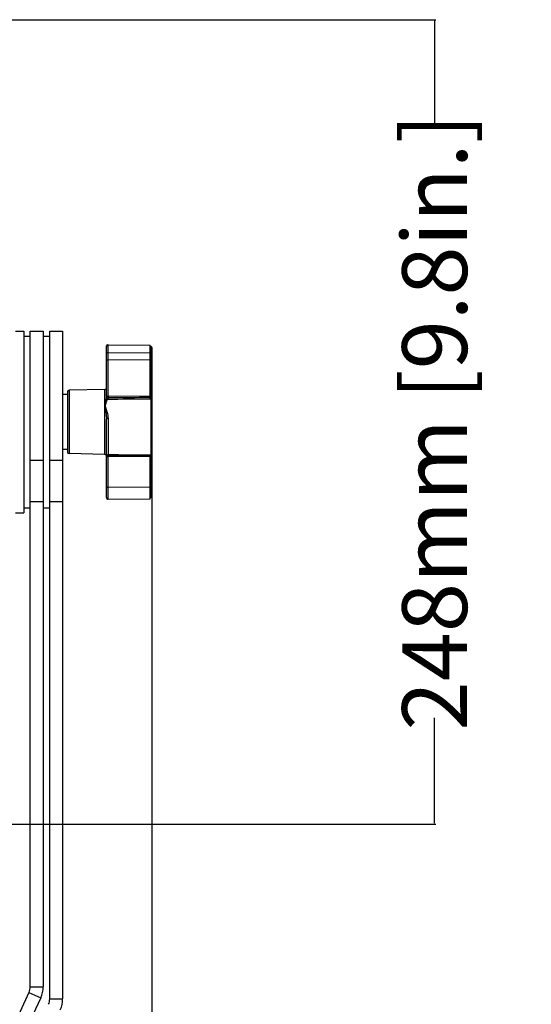
# Model space of a CAD drawing. Units: inches. Extents: x 3873 to 8197, y -1126 to 1578.
# Drawn here: x 4547 to 4705, y 723 to 1027 of the extents above; entities that cross this region are included whole.
import ezdxf

# ---------------------------------------------------------------- set-up
doc = ezdxf.new("R2010")
doc.units = ezdxf.units.IN
doc.header["$MEASUREMENT"] = 0
doc.layers.add('02___PRT_ALL_AXES', color=7, linetype='Continuous')
doc.layers.add('1', color=7, linetype='Continuous')
doc.styles.get("Standard").update_dxf_attribs({"font": 'Arial.ttf'})
doc.dimstyles.get("Standard").update_dxf_attribs({"dimtxt": 0.18, "dimasz": 0.18, "dimexe": 0.18, "dimexo": 0.0625, "dimgap": 0.09, "dimtad": 0, "dimtih": 1, "dimtoh": 1, "dimdec": 4, "dimzin": 0, "dimdsep": 46, "dimtxsty": 'Standard', "dimcen": 0.09, "dimadec": 0, "dimazin": 0, "dimtfac": 1, "dimtdec": 4, "dimtofl": 0, "dimtmove": 0, "dimatfit": 3, "dimfxl": 1, "dimtolj": 1, "dimtzin": 0, "dimarcsym": 0})

# ---------------------------------------------------------------- blocks, each defined once
blk = doc.blocks.new('*D59')
at = {"layer": '1', "color": 0, "lineweight": -2, "transparency": 16777216}
for p, q in [((4417.03, 1026.68), (4675.13, 1026.68)), ((4674.75, 1026.3), (4674.75, 993.85)), ((4674.75, 779.05), (4674.75, 811.51)), ((4417.03, 778.68), (4675.13, 778.68))]:
    blk.add_line(p, q, dxfattribs=at)
at = {"layer": '1', "color": 0, "transparency": 16777216}
for points in [[(4674.69, 1026.3), (4674.81, 1026.3), (4674.75, 1026.68)], [(4674.69, 779.05), (4674.81, 779.05), (4674.75, 778.68)]]:
    blk.add_solid(points, dxfattribs=at)
at = {"layer": 'Defpoints', "color": 0, "transparency": 16777216}
for p in [(4417.03, 1026.68), (4417.03, 778.68), (4674.75, 778.68)]:
    blk.add_point(p, dxfattribs=at)
at = {"layer": '1', "color": 0, "transparency": 16777216, "insert": (4674.75, 902.68), "char_height": 20, "attachment_point": 5, "rotation": 90}
blk.add_mtext('\\A1;248mm [9.8in.]', dxfattribs=at)
blk = doc.blocks.new('*D60')
at = {"layer": '1', "color": 0, "lineweight": -2, "transparency": 16777216}
for p, q in [((4587.53, 879.75), (4587.53, 571.06)), ((4246.53, 871.75), (4246.53, 571.06)), ((4246.9, 571.43), (4318.26, 571.43)), ((4587.15, 571.43), (4515.79, 571.43))]:
    blk.add_line(p, q, dxfattribs=at)
at = {"layer": '1', "color": 0, "transparency": 16777216}
for points in [[(4246.9, 571.5), (4246.9, 571.37), (4246.53, 571.43)], [(4587.15, 571.5), (4587.15, 571.37), (4587.53, 571.43)]]:
    blk.add_solid(points, dxfattribs=at)
at = {"layer": 'Defpoints', "color": 0, "transparency": 16777216}
for p in [(4587.53, 879.75), (4246.53, 871.75), (4587.53, 571.43)]:
    blk.add_point(p, dxfattribs=at)
at = {"layer": '1', "color": 0, "transparency": 16777216, "insert": (4417.03, 571.43), "char_height": 20, "attachment_point": 5}
blk.add_mtext('\\A1;341mm [13.4in.]', dxfattribs=at)

msp = doc.modelspace()

# ---------------------------------------------------------------- linework, layer by layer
at = {"color": 250, "linetype": 'Continuous'}
for p, q in [((4550.03, 728.57), (4550.03, 930.68)), ((4550.03, 930.68), (4554.03, 930.68)), ((4554.03, 930.68), (4554.03, 728.57)), ((4556.03, 724.85), (4556.03, 930.68)), ((4556.03, 930.68), (4560.03, 930.68)), ((4560.03, 930.68), (4560.03, 724.85)), ((4573.53, 910.43), (4573.53, 925.96)), ((4574.03, 910.68), (4574.03, 926.46)), ((4574.03, 926.46), (4587.03, 926.34)), ((4574.03, 926.44), (4587.03, 926.33)), ((4587.03, 909.74), (4587.03, 926.34)), ((4587.03, 925.96), (4587.18, 925.96)), ((4587.03, 925.95), (4587.18, 925.95)), ((4587.18, 925.96), (4587.18, 879.4)), ((4574.03, 924.12), (4587.03, 924.01)), ((4587.03, 923.66), (4587.18, 923.66)), ((4587.53, 925.61), (4587.53, 879.75)), ((4574.03, 921.9), (4587.03, 921.85)), ((4587.03, 921.44), (4587.18, 921.44)), ((4561.53, 911.94), (4561.53, 893.42)), ((4562.02, 912.44), (4562.02, 892.92)), ((4573.04, 892.69), (4573.04, 912.67)), ((4587.03, 910.56), (4574.03, 910.62)), ((4574.03, 910.62), (4574.03, 910.12)), ((4573.53, 879.4), (4573.53, 903.58)), ((4574.03, 903.83), (4574.03, 892.54)), ((4574.03, 892.29), (4573.96, 892.28)), ((4574.03, 892.29), (4574.03, 892.04)), ((4587.03, 879.02), (4587.03, 892.42)), ((4554.03, 890.78), (4550.03, 890.78)), ((4560.03, 890.78), (4556.03, 890.78)), ((4587.03, 891.98), (4574.03, 892.04)), ((4574.03, 878.9), (4574.03, 892.04)), ((4574.03, 882.65), (4587.03, 882.59)), ((4587.03, 882.4), (4587.18, 882.4)), ((4554.03, 878.03), (4550.03, 878.03)), ((4560.03, 878.03), (4556.03, 878.03)), ((4574.03, 878.9), (4587.03, 879.02)), ((4587.03, 879.4), (4587.18, 879.4)), ((4550.03, 728.57), (4554.03, 728.57)), ((4549.65, 726.88), (4513.8, 649.99)), ((4549.65, 726.88), (4553.28, 725.19)), ((4553.28, 725.19), (4517.42, 648.3)), ((4556.03, 724.85), (4560.03, 724.85))]:
    msp.add_line(p, q, dxfattribs=at)
for centre, radius, start, end in [((4574.03, 925.96), 0.5, 89.5, 180), ((4574.01, 925.94), 0.489, 178.2744, 179.999), ((4587.18, 925.61), 0.35, 0, 90), ((4587.18, 925.6), 0.342, 0.0013, 2.0335), ((4587.18, 923.31), 0.343, 0.0035, 3.3239), ((4562.03, 911.94), 0.5, 91.1935, 180), ((4573.03, 913.17), 0.5, 271.1935, 0), ((4565.26, 910.68), 8.77, 359.5768, 359.9941), ((4560.62, 910.43), 12.9, 359.7587, 359.9979), ((4562.03, 893.42), 0.5, 180, 268.8065), ((4573.03, 892.19), 0.5, 0, 88.8065), ((4574.03, 879.4), 0.5, 180, 270.5), ((4587.18, 879.75), 0.35, 270, 0), ((4546.03, 728.57), 4, 335, 0), ((4546.03, 728.57), 8, 335, 0), ((4552.03, 724.85), 4, 335.5462, 0), ((4552.03, 724.85), 8, 335.5462, 0)]:
    msp.add_arc(centre, radius, start, end, dxfattribs=at)
for points, knots in [([(4573.53, 925.96), (4573.53, 926.08), (4573.64, 926.34), (4573.9, 926.44), (4574.03, 926.44)], [0, 0, 0, 0, 0.498714, 1, 1, 1, 1]), ([(4587.53, 925.61), (4587.52, 925.7), (4587.44, 925.88), (4587.26, 925.95), (4587.18, 925.95)], [0, 0, 0, 0, 0.498726, 1, 1, 1, 1]), ([(4573.53, 923.62), (4573.53, 923.75), (4573.63, 924.02), (4573.9, 924.12), (4574.03, 924.12)], [0, 0, 0, 0, 0.498672, 1, 1, 1, 1]), ([(4587.53, 923.33), (4587.52, 923.42), (4587.44, 923.59), (4587.26, 923.66), (4587.18, 923.66)], [0, 0, 0, 0, 0.498751, 1, 1, 1, 1]), ([(4573.53, 921.65), (4573.53, 921.73), (4573.66, 921.84), (4573.84, 921.89), (4573.97, 921.9), (4574.03, 921.9)], [0, 0, 0, 0, 0.387116, 0.675807, 1, 1, 1, 1]), ([(4587.53, 921.27), (4587.53, 921.32), (4587.44, 921.4), (4587.31, 921.43), (4587.22, 921.44), (4587.18, 921.44)], [0, 0, 0, 0, 0.387198, 0.675646, 1, 1, 1, 1]), ([(4573.53, 910.43), (4573.53, 910.51), (4573.66, 910.62), (4573.84, 910.67), (4573.97, 910.68), (4574.03, 910.68)], [0, 0, 0, 0, 0.387129, 0.675787, 1, 1, 1, 1]), ([(4574.03, 910.62), (4573.92, 910.62), (4573.74, 910.6), (4573.57, 910.5), (4573.54, 910.43)], [0, 0, 0, 0, 0.586346, 1, 1, 1, 1]), ([(4573.37, 909.62), (4573.32, 909.27), (4573.2, 908.56), (4573.08, 907.84), (4573.11, 907.48)], [0, 0, 0, 0, 0.490545, 1, 1, 1, 1]), ([(4573.11, 907.48), (4573.12, 907.32), (4573.16, 907.01), (4573.26, 906.37), (4573.38, 905.57), (4573.49, 904.58), (4573.53, 903.91), (4573.53, 903.58)], [0, 0, 0, 0, 0.119878, 0.24159, 0.489622, 0.7428, 1, 1, 1, 1]), ([(4573.71, 909.62), (4573.66, 909.44), (4573.55, 909.09), (4573.41, 908.65), (4573.3, 908.3), (4573.22, 908.04), (4573.16, 907.76), (4573.17, 907.58), (4573.19, 907.49)], [0, 0, 0, 0, 0.250489, 0.501365, 0.626764, 0.75188, 0.876208, 1, 1, 1, 1]), ([(4573.19, 907.49), (4573.21, 907.33), (4573.3, 907.03), (4573.45, 906.58), (4573.6, 906.13), (4573.77, 905.53), (4573.96, 904.77), (4574.03, 904.14), (4574.03, 903.83)], [0, 0, 0, 0, 0.1251, 0.250752, 0.376371, 0.501785, 0.751602, 1, 1, 1, 1]), ([(4573.53, 910.38), (4573.52, 910.31), (4573.5, 910.17), (4573.44, 909.92), (4573.39, 909.74), (4573.37, 909.62)], [0, 0, 0, 0, 0.269548, 0.529921, 1, 1, 1, 1]), ([(4573.71, 909.62), (4573.68, 909.63), (4573.57, 909.65), (4573.45, 909.65), (4573.37, 909.62)], [0, 0, 0, 0, 0.277811, 1, 1, 1, 1]), ([(4573.53, 910.38), (4573.53, 910.3), (4573.66, 910.19), (4573.84, 910.14), (4573.97, 910.12), (4574.03, 910.12)], [0, 0, 0, 0, 0.388257, 0.676925, 1, 1, 1, 1]), ([(4574.03, 910.12), (4574.03, 910.08), (4573.98, 909.96), (4573.85, 909.8), (4573.75, 909.69), (4573.71, 909.62)], [0, 0, 0, 0, 0.240862, 0.627427, 1, 1, 1, 1]), ([(4574.03, 903.83), (4573.96, 903.83), (4573.84, 903.81), (4573.66, 903.76), (4573.53, 903.65), (4573.53, 903.58)], [0, 0, 0, 0, 0.324374, 0.612789, 1, 1, 1, 1]), ([(4574.03, 892.54), (4573.96, 892.54), (4573.84, 892.53), (4573.66, 892.47), (4573.53, 892.36), (4573.53, 892.29)], [0, 0, 0, 0, 0.324374, 0.612789, 1, 1, 1, 1]), ([(4573.96, 892.28), (4573.84, 892.27), (4573.61, 892.15), (4573.53, 891.91), (4573.53, 891.79)], [0, 0, 0, 0, 0.500069, 1, 1, 1, 1]), ([(4574.03, 892.54), (4574.03, 892.5), (4574.03, 892.44), (4574.03, 892.37), (4574.03, 892.33), (4574.03, 892.31), (4574.03, 892.3), (4574.03, 892.29), (4574.03, 892.29)], [0, 0, 0, 0, 0.41325, 0.730628, 0.846423, 0.930775, 0.98216, 1, 1, 1, 1]), ([(4573.53, 891.79), (4573.53, 891.87), (4573.66, 891.97), (4573.84, 892.03), (4573.97, 892.04), (4574.03, 892.04)], [0, 0, 0, 0, 0.387118, 0.675811, 1, 1, 1, 1]), ([(4573.53, 882.4), (4573.53, 882.47), (4573.66, 882.58), (4573.84, 882.63), (4573.97, 882.65), (4574.03, 882.65)], [0, 0, 0, 0, 0.387116, 0.675807, 1, 1, 1, 1]), ([(4587.53, 882.22), (4587.53, 882.28), (4587.44, 882.35), (4587.31, 882.39), (4587.22, 882.4), (4587.18, 882.4)], [0, 0, 0, 0, 0.387198, 0.675646, 1, 1, 1, 1])]:
    msp.add_open_spline(points, degree=3, knots=knots, dxfattribs=at)
for points in [[(4573.54, 910.43), (4573.53, 910.41), (4573.53, 910.4), (4573.53, 910.38)], [(4587.03, 909.74), (4582.59, 909.7), (4578.15, 909.66), (4573.71, 909.62)], [(4587.03, 910.21), (4582.69, 910.18), (4578.36, 910.15), (4574.03, 910.12)], [(4587.03, 892.42), (4582.69, 892.46), (4578.36, 892.5), (4574.03, 892.54)], [(4587.03, 892.17), (4582.69, 892.21), (4578.36, 892.25), (4574.03, 892.29)]]:
    msp.add_open_spline(points, degree=3, dxfattribs=at)
at = {"layer": '02___PRT_ALL_AXES', "color": 250, "linetype": 'Continuous'}
for p, q in [((4545.53, 930.68), (4548.03, 930.68)), ((4548.03, 930.68), (4548.03, 874.68)), ((4548.03, 929.18), (4550.03, 929.18)), ((4554.03, 929.18), (4556.03, 929.18)), ((4561.53, 911.18), (4560.03, 911.18)), ((4573.04, 912.67), (4562.02, 912.44)), ((4561.53, 894.18), (4560.03, 894.18)), ((4573.04, 892.69), (4562.02, 892.92)), ((4545.53, 874.68), (4548.03, 874.68)), ((4548.03, 876.18), (4550.03, 876.18)), ((4554.03, 876.18), (4556.03, 876.18))]:
    msp.add_line(p, q, dxfattribs=at)

# ---------------------------------------------------------------- dimensions: what is measured, and where the dimension line sits
at = {"layer": '1', "color": 250}
dim = msp.add_linear_dim(base=(4674.75, 778.68), p1=(4417.03, 1026.68), p2=(4417.03, 778.68), angle=90, dimstyle='Standard', override={"dimtxt": 20, "dimasz": 0.375, "dimexe": 0.375, "dimexo": 0, "dimtih": 0, "dimtoh": 0, "dimdec": 0, "dimpost": 'mm', "dimcen": 0.375, "dimtdec": 0, "dimatfit": 0}, dxfattribs=at)
dim.commit()
dim.dimension.update_dxf_attribs({"geometry": '*D59', "text_midpoint": (4674.75, 902.68)})
dim = msp.add_linear_dim(base=(4587.53, 571.43), p1=(4246.53, 871.75), p2=(4587.53, 879.75), dimstyle='Standard', override={"dimtxt": 20, "dimasz": 0.375, "dimexe": 0.375, "dimexo": 0, "dimtih": 0, "dimtoh": 0, "dimdec": 0, "dimpost": 'mm', "dimcen": 0.375, "dimtdec": 0, "dimatfit": 0}, dxfattribs=at)
dim.commit()
dim.dimension.update_dxf_attribs({"geometry": '*D60', "text_midpoint": (4417.03, 571.43)})

doc.saveas('drawing.dxf')
